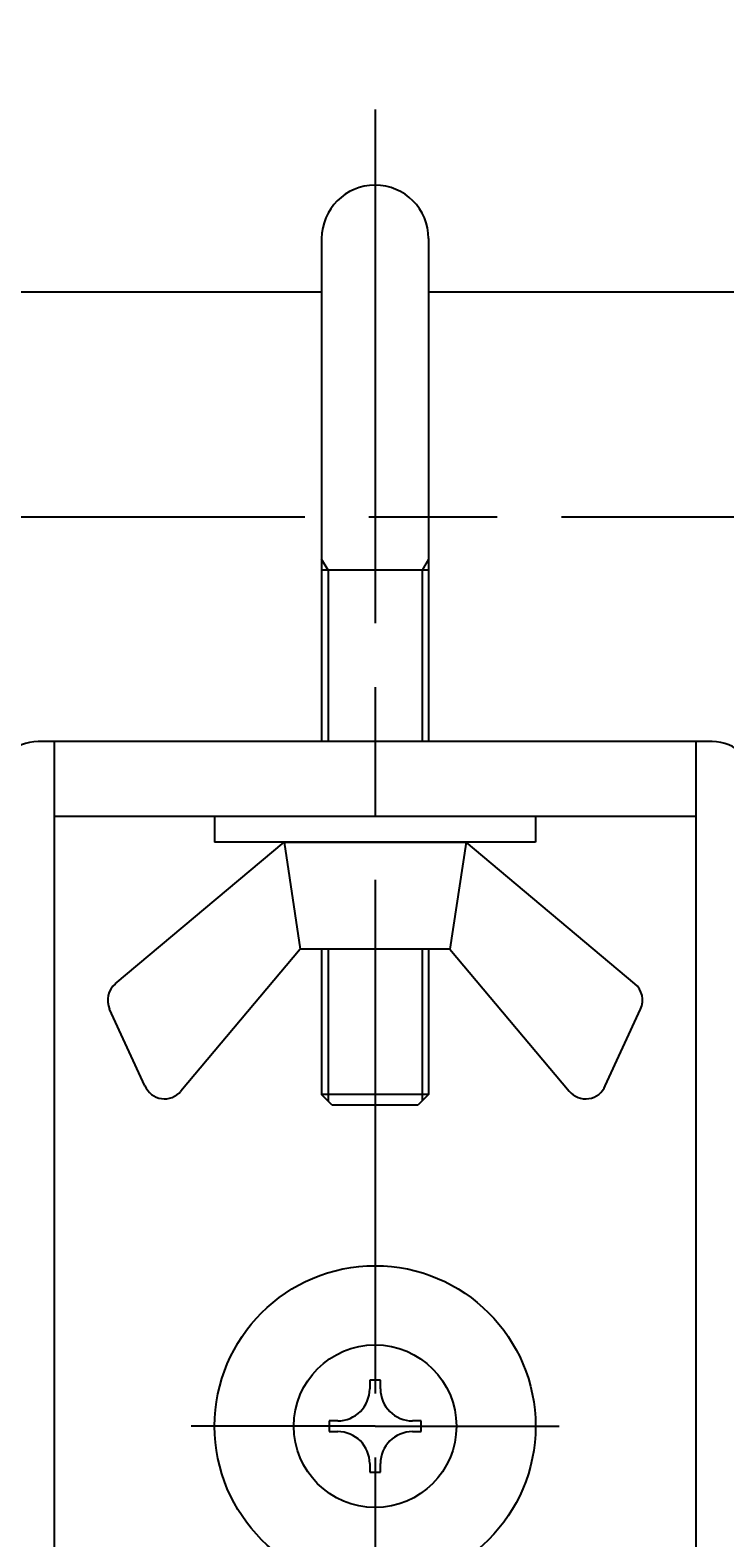
# Model space of a CAD drawing. Extents: x -168 to 939, y -596 to 604.
# Drawn here: x 202 to 234, y 344 to 414 of the extents above; entities that cross this region are included whole.
import ezdxf

# ---------------------------------------------------------------- set-up
doc = ezdxf.new("R2010")
doc.units = 0
doc.header["$LTSCALE"] = 2
doc.linetypes.add('AM_ISO08W050', pattern=[18, 12, -1.5, 3, -1.5])
doc.layers.get('0').update_dxf_attribs({"linetype": 'CONTINUOUS'})
doc.layers.get('DEFPOINTS').update_dxf_attribs({"linetype": 'CONTINUOUS'})
for name, color, linetype in [('AM_0', 7, 'CONTINUOUS'), ('AM_4', 3, 'CONTINUOUS'), ('AM_5', 3, 'CONTINUOUS'), ('AM_7', 4, 'AM_ISO08W050')]:
    doc.layers.add(name, color=color, linetype=linetype)
doc.styles.get("Standard").update_dxf_attribs({"font": 'isocp.shx', "bigfont": 'EXTFONT.SHX'})
doc.dimstyles.get("Standard").update_dxf_attribs({"dimtxt": 0.18, "dimasz": 0.18, "dimexe": 0.18, "dimexo": 0.0625, "dimgap": 0.09, "dimtad": 0, "dimtih": 1, "dimtoh": 1, "dimzin": 0, "dimcen": 0.09, "dimazin": 3, "dimtfac": 1, "dimtofl": 0, "dimtmove": 0, "dimatfit": 3})

# ---------------------------------------------------------------- blocks, each defined once
blk = doc.blocks.new('_OPEN30')
at = {"color": 0, "linetype": 'BYBLOCK'}
for p, q in [((-1, 0.268), (0, 0)), ((0, 0), (-1, -0.268)), ((0, 0), (-1, 0))]:
    blk.add_line(p, q, dxfattribs=at)
blk = doc.blocks.new('*U53')
at = {"layer": 'AM_5'}
blk.add_text('348', height=6.4, dxfattribs=at).set_placement((342.99, 543.902))
blk = doc.blocks.new('*D18')
at = {"layer": 'AM_5'}
for p, q in [((176.028, 403.039), (176.028, 545.474)), ((524.031, 403.039), (524.031, 545.474)), ((181.028, 540.902), (519.031, 540.902))]:
    blk.add_line(p, q, dxfattribs=at)
at = {"layer": 'DEFPOINTS', "color": 0}
for p in [(524.031, 540.902), (176.028, 401.039), (524.031, 401.039)]:
    blk.add_point(p, dxfattribs=at)
blk.add_blockref('*U53', (0, 0))
at = {"layer": 'AM_5', "xscale": 5, "yscale": 5, "zscale": 5, "rotation": 180}
blk.add_blockref('_OPEN30', (176.028, 540.902), dxfattribs=at)
at = {"layer": 'AM_5', "xscale": 5, "yscale": 5, "zscale": 5}
blk.add_blockref('_OPEN30', (524.031, 540.902), dxfattribs=at)
blk = doc.blocks.new('*U104')
at = {"layer": 'AM_5'}
blk.add_text('137', height=6.4, rotation=90, dxfattribs=at).set_placement((114.946, 453.444))
blk = doc.blocks.new('*D25')
at = {"layer": 'AM_5'}
for p, q in [((332.53, 527.774), (113.374, 527.774)), ((117.946, 522.774), (117.946, 396.274)), ((159.946, 391.274), (113.374, 391.274))]:
    blk.add_line(p, q, dxfattribs=at)
at = {"layer": 'DEFPOINTS', "color": 0}
for p in [(334.53, 527.774), (117.946, 391.274), (161.946, 391.274)]:
    blk.add_point(p, dxfattribs=at)
blk.add_blockref('*U104', (0, 0))
at = {"layer": 'AM_5', "xscale": 5, "yscale": 5, "zscale": 5}
for p, rotation in [((117.946, 527.774), 90), ((117.946, 391.274), 270)]:
    blk.add_blockref('_OPEN30', p, dxfattribs=dict(at, rotation=rotation))
blk = doc.blocks.new('*U105')
at = {"layer": 'AM_5'}
blk.add_text('162', height=6.4, rotation=90, dxfattribs=at).set_placement((149.707, 302.685))
blk = doc.blocks.new('*D26')
at = {"layer": 'AM_5'}
for p, q in [((159.946, 391.274), (148.135, 391.274)), ((152.707, 234.174), (152.707, 386.274)), ((348.03, 229.174), (148.135, 229.174))]:
    blk.add_line(p, q, dxfattribs=at)
at = {"layer": 'DEFPOINTS', "color": 0}
for p in [(152.707, 391.274), (161.946, 391.274), (350.03, 229.174)]:
    blk.add_point(p, dxfattribs=at)
blk.add_blockref('*U105', (0, 0))
at = {"layer": 'AM_5', "xscale": 5, "yscale": 5, "zscale": 5}
for p, rotation in [((152.707, 391.274), 90), ((152.707, 229.174), 270)]:
    blk.add_blockref('_OPEN30', p, dxfattribs=dict(at, rotation=rotation))
blk = doc.blocks.new('*U106')
at = {"layer": 'AM_5'}
blk.add_text('199', height=6.4, rotation=90, dxfattribs=at).set_placement((114.946, 285.353))
blk = doc.blocks.new('*D27')
at = {"layer": 'AM_5'}
for p, q in [((159.946, 391.274), (113.374, 391.274)), ((117.946, 197.074), (117.946, 386.274)), ((415.795, 192.074), (113.374, 192.074))]:
    blk.add_line(p, q, dxfattribs=at)
at = {"layer": 'DEFPOINTS', "color": 0}
for p in [(117.946, 391.274), (161.946, 391.274), (417.795, 192.074)]:
    blk.add_point(p, dxfattribs=at)
blk.add_blockref('*U106', (0, 0))
at = {"layer": 'AM_5', "xscale": 5, "yscale": 5, "zscale": 5}
for p, rotation in [((117.946, 391.274), 90), ((117.946, 192.074), 270)]:
    blk.add_blockref('_OPEN30', p, dxfattribs=dict(at, rotation=rotation))

msp = doc.modelspace()

# ---------------------------------------------------------------- linework, layer by layer
for p, q in [((205.635, 369.466), (213.528, 376.089)), ((213.528, 376.089), (214.278, 371.089)), ((213.528, 376.089), (222.028, 376.089)), ((222.028, 376.089), (221.278, 371.089)), ((229.921, 369.466), (222.028, 376.089)), ((214.278, 371.089), (208.704, 364.446)), ((221.278, 371.089), (214.278, 371.089)), ((221.278, 371.089), (226.852, 364.446)), ((207.018, 364.698), (205.37, 368.282)), ((228.539, 364.698), (230.187, 368.282))]:
    msp.add_line(p, q)
for centre, start, end in [((206.278, 368.7), 130, 204.69409), ((229.278, 368.7), 335.30591, 50), ((207.938, 365.089), 202.99604, 320), ((227.618, 365.089), 220, 337.00396)]:
    msp.add_arc(centre, 1, start, end)
at = {"layer": 'AM_0'}
for p, q in [((215.278, 404.289), (215.278, 380.789)), ((220.278, 404.289), (220.278, 380.789)), ((215.278, 401.789), (200.091, 401.789)), ((235.03, 401.789), (220.278, 401.789)), ((220.278, 388.789), (215.278, 388.789)), ((233.528, 380.789), (202.028, 380.789)), ((202.778, 380.789), (202.778, 275.789)), ((232.778, 275.789), (232.778, 380.789)), ((232.778, 377.289), (202.778, 377.289)), ((210.278, 377.289), (210.278, 376.089)), ((225.278, 377.289), (225.278, 376.089)), ((225.278, 376.089), (210.278, 376.089)), ((215.278, 371.089), (215.278, 364.289)), ((220.278, 371.089), (220.278, 364.289)), ((215.778, 363.789), (215.278, 364.289)), ((220.278, 364.289), (215.278, 364.289)), ((220.278, 364.289), (219.778, 363.789)), ((219.778, 363.789), (215.778, 363.789)), ((217.528, 350.939), (217.528, 350.539)), ((218.028, 350.939), (217.528, 350.939)), ((218.028, 350.539), (218.028, 350.939)), ((216.028, 349.039), (215.628, 349.039)), ((215.628, 349.039), (215.628, 348.539)), ((219.928, 349.039), (219.528, 349.039)), ((219.928, 348.539), (219.928, 349.039)), ((215.628, 348.539), (216.028, 348.539)), ((219.528, 348.539), (219.928, 348.539)), ((217.528, 347.039), (217.528, 346.639)), ((218.028, 346.639), (218.028, 347.039)), ((217.528, 346.639), (218.028, 346.639))]:
    msp.add_line(p, q, dxfattribs=at)
for radius in [7.5, 3.8]:
    msp.add_circle((217.778, 348.789), radius, dxfattribs=at)
for centre, radius, start, end in [((217.778, 404.289), 2.5, 0, 180), ((202.028, 378.789), 2, 90, 180), ((233.528, 378.789), 2, 0, 90), ((216.028, 350.539), 1.5, 270, 0), ((219.528, 350.539), 1.5, 180, 270), ((216.028, 347.039), 1.5, 0, 90), ((219.528, 347.039), 1.5, 90, 180)]:
    msp.add_arc(centre, radius, start, end, dxfattribs=at)
at = {"layer": 'AM_4'}
for p, q in [((215.578, 388.789), (215.278, 389.308)), ((220.278, 389.308), (219.978, 388.789)), ((215.578, 388.789), (215.578, 380.789)), ((219.978, 388.789), (219.978, 380.789)), ((215.578, 371.089), (215.578, 363.989)), ((219.978, 371.089), (219.978, 363.989))]:
    msp.add_line(p, q, dxfattribs=at)
at = {"layer": 'AM_7'}
for p, q in [((217.778, 410.325), (217.778, 272.789)), ((538.488, 391.274), (161.946, 391.274)), ((217.778, 348.789), (209.175, 348.789)), ((217.778, 348.789), (226.381, 348.789))]:
    msp.add_line(p, q, dxfattribs=at)

# ---------------------------------------------------------------- dimensions: what is measured, and where the dimension line sits
at = {"layer": 'AM_5'}
dim = msp.add_linear_dim(base=(524.031, 540.902), p1=(176.028, 401.039), p2=(524.031, 401.039), dimstyle='Standard', override={"dimscale": 2}, dxfattribs=at)
dim.commit()
dim.dimension.update_dxf_attribs({"geometry": '*D18', "text_midpoint": (350.03, 540.902), "dimtype": 128})
for base, p1, p2, picture, middle in [((117.9457, 391.2737), (334.5296, 527.7738), (161.9457, 391.2737), '*D25', (111.7457, 459.5238)), ((117.946, 391.274), (417.795, 192.074), (161.946, 391.274), '*D27', (111.746, 291.674))]:
    dim = msp.add_linear_dim(base=base, p1=p1, p2=p2, angle=90, dimstyle='Standard', override={"dimscale": 2, "dimdec": 0, "dimpost": ''}, dxfattribs=at)
    dim.commit()
    dim.dimension.update_dxf_attribs({"geometry": picture, "text_midpoint": middle})
dim = msp.add_linear_dim(base=(152.707, 391.274), p1=(350.03, 229.174), p2=(161.946, 391.274), angle=90, dimstyle='Standard', override={"dimscale": 2, "dimdec": 0}, dxfattribs=at)
dim.commit()
dim.dimension.update_dxf_attribs({"geometry": '*D26', "text_midpoint": (152.707, 308.958), "dimtype": 128})

doc.saveas('drawing.dxf')
